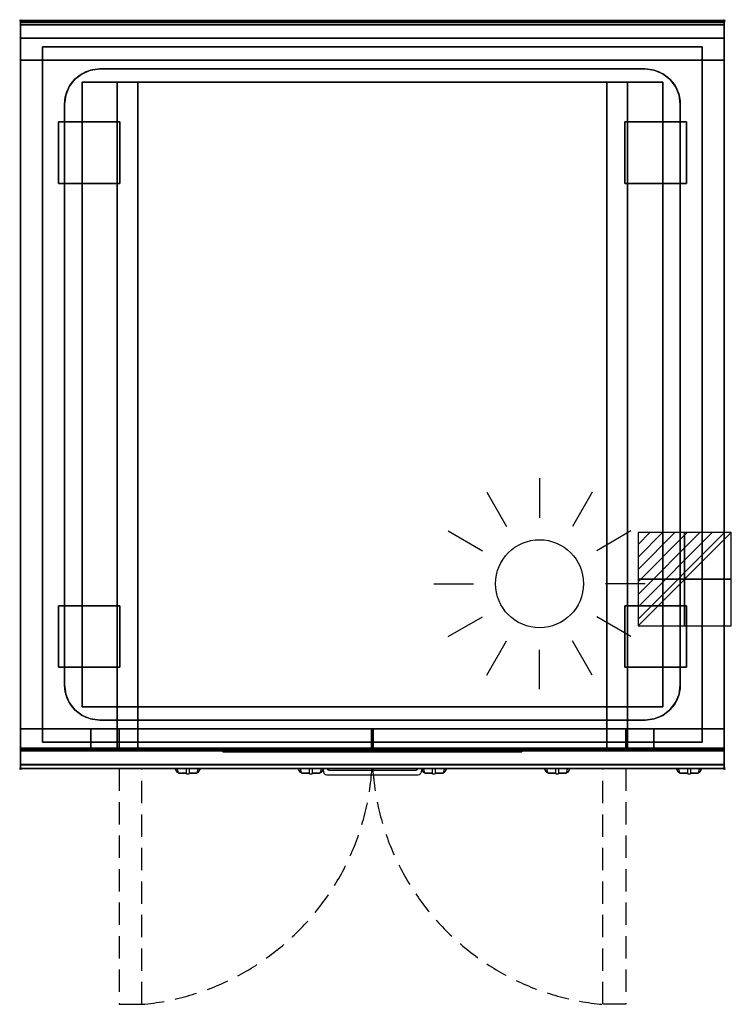
# Model space of a CAD drawing. Extents: x -1 to 808, y -1118 to 1.
import ezdxf

# ---------------------------------------------------------------- set-up
doc = ezdxf.new("R2010")
doc.units = 0
doc.header["$PDMODE"] = 35
doc.linetypes.add('NASCOSTA', pattern=[0.381, 0.254, -0.127])
for name, color, linetype in [('IQ_200_2D', 1, 'Continuous'), ('IQ_200_3D', 1, 'Continuous'), ('IQ_204_2D', 7, 'Continuous'), ('IQ_CHROMIUM_3D', 7, 'Continuous'), ('IQ_CON_ELECTRICITY_INT', 7, 'Continuous'), ('IQ_INS_3D', 3, 'Continuous')]:
    doc.layers.add(name, color=color, linetype=linetype)

# ---------------------------------------------------------------- blocks, each defined once
blk = doc.blocks.new('*X0')
at = {"color": 0}
for p, q in [((286.774344, 2204.447934), (296.618251, 2214.291842)), ((286.774344, 2205.862148), (295.204037, 2214.291842)), ((286.774344, 2207.276361), (293.789824, 2214.291842)), ((286.774344, 2208.690575), (292.37561, 2214.291842)), ((286.774344, 2210.104788), (290.961397, 2214.291842)), ((286.774344, 2211.519002), (289.547183, 2214.291842)), ((286.774344, 2212.933216), (288.13297, 2214.291842))]:
    blk.add_line(p, q, dxfattribs=at)
blk = doc.blocks.new('ELECTRICITY')
for p, q in [((2.121, 2.121), (-2.121, 2.121)), ((-2.121, 2.121), (-2.121, -2.121)), ((-2.121, -2.121), (2.121, 2.121)), ((2.121, -2.121), (2.121, 2.121)), ((-2.121, -2.121), (2.121, -2.121))]:
    blk.add_line(p, q)
at = {"extrusion": (-1, 0, 0)}
for p, q in [((0, -2.121, 2.121), (0, 2.121, 2.121)), ((0, 2.121, -2.121), (0, -2.121, -2.121)), ((0, 2.121, 2.121), (0, 2.121, -2.121)), ((0, 2.121, -2.121), (0, -2.121, 2.121)), ((0, -2.121, -2.121), (0, -2.121, 2.121))]:
    blk.add_line(p, q, dxfattribs=at)
at = {"extrusion": (0, -1, 0)}
for p, q in [((2.121, 0, 2.121), (-2.121, 0, 2.121)), ((-2.121, 0, -2.121), (2.121, 0, -2.121)), ((-2.121, 0, 2.121), (-2.121, 0, -2.121)), ((-2.121, 0, -2.121), (2.121, 0, 2.121)), ((2.121, 0, -2.121), (2.121, 0, 2.121))]:
    blk.add_line(p, q, dxfattribs=at)
at = {"xscale": 0.4000000000000909, "yscale": 0.4000000000000909, "zscale": 0.4000000000000909}
blk.add_blockref('*X0', (-116.831, -883.595), dxfattribs=at)
at = {"extrusion": (-1, 0, 0), "xscale": 0.3999999999999773, "yscale": 0.3999999999999773, "zscale": 0.3999999999999773}
blk.add_blockref('*X0', (-116.831, -883.595), dxfattribs=at)
at = {"extrusion": (0, -1, 0), "xscale": 0.4000000000000909, "yscale": 0.4000000000000909, "zscale": 0.4000000000000909}
blk.add_blockref('*X0', (-116.831, -883.595), dxfattribs=at)
blk = doc.blocks.new('WARM')
at = {"layer": 'IQ_204_2D'}
for p, q in [((0, 120), (0, 75)), ((-60, 103.9), (-37.5, 65)), ((60, 103.9), (37.5, 65)), ((-103.9, 60), (-65, 37.5)), ((103.9, 60), (65, 37.5)), ((120, 0), (75, 0)), ((-120, 0), (-75, 0)), ((-103.9, -60), (-65, -37.5)), ((103.9, -60), (65, -37.5)), ((-60, -103.9), (-37.5, -65)), ((60, -103.9), (37.5, -65)), ((0, -120), (0, -75))]:
    blk.add_line(p, q, dxfattribs=at)
blk.add_circle((0, 0), 50, dxfattribs=at)

msp = doc.modelspace()

# ---------------------------------------------------------------- linework, layer by layer
at = {"layer": 'IQ_200_2D'}
for p, q in [((175.2, -850), (176.1, -851.5)), ((177.8, -850), (178.4, -851.8)), ((188.5, -852.2), (188.5, -850)), ((191.5, -850), (191.5, -852.2)), ((201.6, -851.8), (202.2, -850)), ((203.9, -851.5), (204.8, -850)), ((315.2, -850), (316.1, -851.5)), ((317.8, -850), (318.4, -851.8)), ((328.5, -852.2), (328.5, -850)), ((331.5, -850), (331.5, -852.2)), ((341.6, -851.8), (342.2, -850)), ((457.8, -850), (458.4, -851.8)), ((468.5, -852.2), (468.5, -850)), ((471.5, -850), (471.5, -852.2)), ((481.6, -851.8), (482.2, -850)), ((483.9, -851.5), (484.8, -850)), ((595.2, -850), (596.1, -851.5)), ((597.8, -850), (598.4, -851.8)), ((608.5, -852.2), (608.5, -850)), ((611.5, -850), (611.5, -852.2)), ((621.6, -851.8), (622.2, -850)), ((623.9, -851.5), (624.8, -850)), ((745.2, -850), (746.1, -851.5)), ((747.8, -850), (748.4, -851.8)), ((758.5, -852.2), (758.5, -850)), ((761.5, -850), (761.5, -852.2)), ((771.6, -851.8), (772.2, -850)), ((773.9, -851.5), (774.8, -850)), ((176.1, -851.5), (177.2, -853.3)), ((177.2, -853.3), (178.8, -853.3)), ((177.2, -853.3), (177.6, -854)), ((177.6, -854), (179.1, -854)), ((178.4, -851.8), (179.3, -854.8)), ((179.3, -854.8), (188.5, -854.8)), ((179.3, -854.8), (179.5, -855.5)), ((179.5, -855.5), (188.5, -855.5)), ((188.5, -855.8), (188.5, -852.2)), ((188.5, -856), (188.5, -855.8)), ((188.5, -856), (188.5, -856)), ((188.5, -856), (191.5, -856)), ((191.5, -852.2), (191.5, -855.8)), ((191.5, -854.8), (200.7, -854.8)), ((191.5, -855.5), (200.5, -855.5)), ((191.5, -855.8), (191.5, -856)), ((191.5, -856), (191.5, -856)), ((200.5, -855.5), (200.7, -854.8)), ((200.7, -854.8), (201.6, -851.8)), ((200.9, -854), (202.4, -854)), ((201.2, -853.3), (202.8, -853.3)), ((202.4, -854), (202.8, -853.3)), ((202.8, -853.3), (203.9, -851.5)), ((316.1, -851.5), (317.2, -853.3)), ((317.2, -853.3), (318.8, -853.3)), ((317.2, -853.3), (317.6, -854)), ((317.6, -854), (319.1, -854)), ((318.4, -851.8), (319.3, -854.8)), ((319.3, -854.8), (328.5, -854.8)), ((319.3, -854.8), (319.5, -855.5)), ((319.5, -855.5), (328.5, -855.5)), ((328.5, -855.8), (328.5, -852.2)), ((328.5, -856), (328.5, -855.8)), ((328.5, -856), (328.5, -856)), ((328.5, -856), (331.5, -856)), ((331.5, -852.2), (331.5, -855.8)), ((331.5, -854.8), (340.7, -854.8)), ((331.5, -855.5), (340.5, -855.5)), ((331.5, -855.8), (331.5, -856)), ((331.5, -856), (331.5, -856)), ((340.5, -855.5), (340.7, -854.8)), ((340.7, -854.8), (341.6, -851.8)), ((340.9, -854), (342.4, -854)), ((341.2, -853.3), (342.8, -853.3)), ((342.4, -854), (342.8, -853.3)), ((342.8, -853.3), (343.9, -851.5)), ((456.1, -851.5), (457.2, -853.3)), ((457.2, -853.3), (458.8, -853.3)), ((457.2, -853.3), (457.6, -854)), ((457.6, -854), (459.1, -854)), ((458.4, -851.8), (459.3, -854.8)), ((459.3, -854.8), (468.5, -854.8)), ((459.3, -854.8), (459.5, -855.5)), ((459.5, -855.5), (468.5, -855.5)), ((468.5, -855.8), (468.5, -852.2)), ((468.5, -856), (468.5, -855.8)), ((468.5, -856), (468.5, -856)), ((468.5, -856), (471.5, -856)), ((471.5, -852.2), (471.5, -855.8)), ((471.5, -854.8), (480.7, -854.8)), ((471.5, -855.5), (480.5, -855.5)), ((471.5, -855.8), (471.5, -856)), ((471.5, -856), (471.5, -856)), ((480.5, -855.5), (480.7, -854.8)), ((480.7, -854.8), (481.6, -851.8)), ((480.9, -854), (482.4, -854)), ((481.2, -853.3), (482.8, -853.3)), ((482.4, -854), (482.8, -853.3)), ((482.8, -853.3), (483.9, -851.5)), ((596.1, -851.5), (597.2, -853.3)), ((597.2, -853.3), (598.8, -853.3)), ((597.2, -853.3), (597.6, -854)), ((597.6, -854), (599.1, -854)), ((598.4, -851.8), (599.3, -854.8)), ((599.3, -854.8), (608.5, -854.8)), ((599.3, -854.8), (599.5, -855.5)), ((599.5, -855.5), (608.5, -855.5)), ((608.5, -855.8), (608.5, -852.2)), ((608.5, -856), (608.5, -855.8)), ((608.5, -856), (608.5, -856)), ((608.5, -856), (611.5, -856)), ((611.5, -852.2), (611.5, -855.8)), ((611.5, -854.8), (620.7, -854.8)), ((611.5, -855.5), (620.5, -855.5)), ((611.5, -855.8), (611.5, -856)), ((611.5, -856), (611.5, -856)), ((620.5, -855.5), (620.7, -854.8)), ((620.7, -854.8), (621.6, -851.8)), ((620.9, -854), (622.4, -854)), ((621.2, -853.3), (622.8, -853.3)), ((622.4, -854), (622.8, -853.3)), ((622.8, -853.3), (623.9, -851.5)), ((746.1, -851.5), (747.2, -853.3)), ((747.2, -853.3), (748.8, -853.3)), ((747.2, -853.3), (747.6, -854)), ((747.6, -854), (749.1, -854)), ((748.4, -851.8), (749.3, -854.8)), ((749.3, -854.8), (758.5, -854.8)), ((749.3, -854.8), (749.5, -855.5)), ((749.5, -855.5), (758.5, -855.5)), ((758.5, -855.8), (758.5, -852.2)), ((758.5, -856), (758.5, -855.8)), ((758.5, -856), (758.5, -856)), ((758.5, -856), (761.5, -856)), ((761.5, -852.2), (761.5, -855.8)), ((761.5, -854.8), (770.7, -854.8)), ((761.5, -855.5), (770.5, -855.5)), ((761.5, -855.8), (761.5, -856)), ((761.5, -856), (761.5, -856)), ((770.5, -855.5), (770.7, -854.8)), ((770.7, -854.8), (771.6, -851.8)), ((770.9, -854), (772.4, -854)), ((771.2, -853.3), (772.8, -853.3)), ((772.4, -854), (772.8, -853.3)), ((772.8, -853.3), (773.9, -851.5))]:
    msp.add_line(p, q, dxfattribs=at)
msp.add_lwpolyline([(800, -850), (0, -850), (0, 0), (800, 0)], close=True, dxfattribs=at)
for points in [[(343.6, -850), (344.3, -853.9, 0.362971), (348.2, -857.2), (451.8, -857.2, 0.362976), (455.7, -853.9), (456.4, -850)], [(451.3, -850), (451.2, -850.5, -0.362976), (449.3, -852.2), (350.7, -852.2, -0.362974), (348.8, -850.5), (348.7, -850)]]:
    msp.add_lwpolyline(points, format="xyb", dxfattribs=at)
at = {"layer": 'IQ_200_3D'}
for points in [[(0, 0, 938), (0, -2, 938), (800, -2, 938), (800, 0, 938)], [(800, 0, 864), (800, 0, 938), (0, 0, 938), (0, 0, 864)], [(0, -2, 938), (0, -2, 902), (800, -2, 902), (800, -2, 938)], [(800, -20, 863), (800, -4.7, 860.1), (0, -4.7, 860.1), (0, -20, 863)], [(800, -45, 863), (800, -20, 863), (0, -20, 863), (0, -45, 863)], [(25, -30, 875), (775, -30, 875), (775, -820, 875), (25, -820, 875)], [(25, -30, 875), (25, -30, 900), (775, -30, 900), (775, -30, 875)], [(25, -820, 900), (25, -820, 875), (25, -30, 875), (25, -30, 900)], [(775, -30, 900), (775, -30, 875), (775, -820, 875), (775, -820, 900)], [(0, -45, 650), (0, -45, 863), (800, -45, 863), (800, -45, 650)], [(0, -45, 650), (800, -45, 650), (800, -805, 650), (0, -805, 650)], [(800, -805, 200), (800, -45, 200), (0, -45, 200), (0, -805, 200)], [(0, -45, 200), (800, -45, 200), (800, -45, 650), (0, -45, 650)], [(110, -805, 303.5), (110, -805, 650), (110, -70, 650), (110, -70, 303.5)], [(110, -70, 650), (690, -70, 650), (690, -805, 650), (110, -805, 650)], [(666.5, -805, 280), (133.5, -805, 280), (133.5, -70, 280), (666.5, -70, 280)], [(690, -805, 650), (690, -805, 303.5), (690, -70, 303.5), (690, -70, 650)], [(0, -827, 650), (0, -805, 650), (800, -805, 650), (800, -827, 650)], [(0, -805, 650), (0, -805, 861), (800, -805, 861), (800, -805, 650)], [(0, -805, 861), (0, -827, 861), (800, -827, 861), (800, -805, 861)], [(800, -830, 863), (800, -805, 863), (0, -805, 863), (0, -830, 863)], [(0, -830, 863), (0, -805, 863), (800, -805, 863), (800, -830, 863)], [(0, -805, 650), (0, -805, 863), (800, -805, 863), (800, -805, 650)], [(0, -805, 200), (0, -828, 200), (800, -828, 200), (800, -805, 200)], [(0, -805, 265), (0, -805, 200), (800, -805, 200), (800, -805, 265)], [(0, -828, 265), (0, -805, 265), (800, -805, 265), (800, -828, 265)], [(0, -828, 650), (0, -805, 650), (80, -805, 650), (80, -828, 650)], [(0, -828, 650), (0, -805, 650), (80, -805, 650), (80, -828, 650)], [(0, -828, 265), (0, -805, 265), (80, -805, 265), (80, -828, 265)], [(0, -828, 265), (0, -805, 265), (80, -805, 265), (80, -828, 265)], [(80, -828, 265), (80, -805, 265), (720, -805, 265), (720, -828, 265)], [(80, -828, 650), (80, -805, 650), (110, -805, 650), (110, -828, 650)], [(80, -828, 650), (80, -805, 650), (110, -805, 650), (110, -828, 650)], [(112, -805, 593), (112, -830, 593), (112, -830, 303.5), (112, -805, 303.5)], [(666.5, -830, 280), (133.5, -830, 280), (133.5, -805, 280), (666.5, -805, 280)], [(399, -830, 282), (133.5, -830, 282), (133.5, -805, 282), (399, -805, 282)], [(399, -805, 593), (399, -830, 593), (399, -830, 282), (399, -805, 282)], [(401, -830, 282), (666.5, -830, 282), (666.5, -805, 282), (401, -805, 282)], [(401, -805, 593), (401, -830, 593), (401, -830, 282), (401, -805, 282)], [(688, -805, 593), (688, -830, 593), (688, -830, 303.5), (688, -805, 303.5)], [(720, -828, 650), (720, -805, 650), (690, -805, 650), (690, -828, 650)], [(800, -828, 650), (800, -805, 650), (720, -805, 650), (720, -828, 650)], [(800, -828, 650), (800, -805, 650), (720, -805, 650), (720, -828, 650)], [(800, -828, 265), (800, -805, 265), (720, -805, 265), (720, -828, 265)], [(800, -828, 265), (800, -805, 265), (720, -805, 265), (720, -828, 265)], [(775, -820, 875), (775, -820, 900), (25, -820, 900), (25, -820, 875)], [(0, -830, 858), (0, -830, 653), (800, -830, 653), (800, -830, 858)], [(800, -845.3, 860.1), (800, -830, 863), (0, -830, 863), (0, -845.3, 860.1)], [(0, -830, 202), (0, -830, 263), (800, -830, 263), (800, -830, 202)], [(0, -830, 648), (80, -830, 648), (80, -830, 267), (0, -830, 267)], [(800, -830, 648), (720, -830, 648), (720, -830, 267), (800, -830, 267)], [(800, -850, 896), (800, -850, 864), (0, -850, 864), (0, -850, 896)]]:
    msp.add_3dface(points, dxfattribs=at)
for points, invisible_edges in [([(0, 0, 864), (0, 0, 938), (0, -2, 938), (0, -2, 902)], 8), ([(800, 0, 864), (800, 0, 938), (800, -2, 938), (800, -2, 902)], 8), ([(800, -0.2, 862.9), (800, 0, 864), (0, 0, 864), (0, -0.2, 862.9)], 8), ([(0, -2, 902), (0, -2.1, 901.5), (0, -0.2, 862.9), (0, 0, 864)], 10), ([(800, -0.7, 861.8), (800, -0.2, 862.9), (0, -0.2, 862.9), (0, -0.7, 861.8)], 10), ([(0, -2.1, 901.5), (0, -2.3, 901), (0, -0.7, 861.8), (0, -0.2, 862.9)], 10), ([(800, -1.4, 860.9), (800, -0.7, 861.8), (0, -0.7, 861.8), (0, -1.4, 860.9)], 10), ([(0, -2.3, 901), (0, -2.6, 900.6), (0, -1.4, 860.9), (0, -0.7, 861.8)], 10), ([(800, -2.4, 860.3), (800, -1.4, 860.9), (0, -1.4, 860.9), (0, -2.4, 860.3)], 10), ([(0, -2.6, 900.6), (0, -3, 900.3), (0, -2.4, 860.3), (0, -1.4, 860.9)], 10), ([(0, -2, 902), (0, -2.1, 901.5), (800, -2.1, 901.5), (800, -2, 902)], 2), ([(0, -2.1, 901.5), (0, -2.3, 901), (800, -2.3, 901), (800, -2.1, 901.5)], 10), ([(0, -2.3, 901), (0, -2.6, 900.6), (800, -2.6, 900.6), (800, -2.3, 901)], 10), ([(800, -3.5, 860), (800, -2.4, 860.3), (0, -2.4, 860.3), (0, -3.5, 860)], 10), ([(0, -3, 900.3), (0, -3.5, 900.1), (0, -3.5, 860), (0, -2.4, 860.3)], 10), ([(0, -2.6, 900.6), (0, -3, 900.3), (800, -3, 900.3), (800, -2.6, 900.6)], 10), ([(0, -3, 900.3), (0, -3.5, 900.1), (800, -3.5, 900.1), (800, -3, 900.3)], 10), ([(0, -3.5, 900.1), (0, -3.9, 900), (800, -3.9, 900), (800, -3.5, 900.1)], 8), ([(800, -4.7, 860.1), (800, -3.5, 860), (0, -3.5, 860), (0, -4.7, 860.1)], 2), ([(0, -3.5, 900.1), (0, -3.9, 900), (0, -4.7, 860.1), (0, -3.5, 860)], 10), ([(0, -3.9, 900), (0, -45, 863), (0, -805, 863), (0, -846, 900)], 7), ([(0, -3.9, 900), (0, -4.7, 860.1), (0, -20, 863)], 9), ([(0, -45, 863), (0, -20, 863), (0, -3.9, 900)], 10), ([(0, -3.9, 900), (25, -30, 900), (775, -30, 900), (800, -3.9, 900)], 13), ([(0, -3.9, 900), (25, -30, 900), (25, -820, 900), (0, -846, 900)], 13), ([(800, -3.9, 900), (775, -30, 900), (775, -820, 900), (800, -846, 900)], 13), ([(800, -2, 902), (800, -2.1, 901.5), (800, -0.2, 862.9), (800, 0, 864)], 10), ([(800, -2.1, 901.5), (800, -2.3, 901), (800, -0.7, 861.8), (800, -0.2, 862.9)], 10), ([(800, -2.3, 901), (800, -2.6, 900.6), (800, -1.4, 860.9), (800, -0.7, 861.8)], 10), ([(800, -2.6, 900.6), (800, -3, 900.3), (800, -2.4, 860.3), (800, -1.4, 860.9)], 10), ([(800, -3, 900.3), (800, -3.5, 900.1), (800, -3.5, 860), (800, -2.4, 860.3)], 10), ([(800, -3.5, 900.1), (800, -3.9, 900), (800, -4.7, 860.1), (800, -3.5, 860)], 10), ([(800, -3.9, 900), (800, -45, 863), (800, -805, 863), (800, -846, 900)], 7), ([(800, -3.9, 900), (800, -4.7, 860.1), (800, -20, 863)], 9), ([(800, -45, 863), (800, -20, 863), (800, -3.9, 900)], 10), ([(0, -45, 863), (0, -45, 200), (0, -805, 200), (0, -805, 863)], 8), ([(0, -45, 650), (110, -70, 650), (110, -805, 650), (0, -805, 650)], 1), ([(0, -45, 650), (110, -70, 650), (690, -70, 650), (800, -45, 650)], 5), ([(690, -70, 650), (800, -45, 650), (800, -805, 650), (690, -805, 650)], 1), ([(800, -45, 863), (800, -45, 200), (800, -805, 200), (800, -805, 863)], 8), ([(110.8, -805, 297.4), (110, -805, 303.5), (110, -70, 303.5), (110.8, -70, 297.4)], 8), ([(113.1, -805, 291.7), (110.8, -805, 297.4), (110.8, -70, 297.4), (113.1, -70, 291.7)], 10), ([(116.9, -805, 286.9), (113.1, -805, 291.7), (113.1, -70, 291.7), (116.9, -70, 286.9)], 10), ([(121.7, -805, 283.1), (116.9, -805, 286.9), (116.9, -70, 286.9), (121.7, -70, 283.1)], 10), ([(127.4, -805, 280.8), (121.7, -805, 283.1), (121.7, -70, 283.1), (127.4, -70, 280.8)], 10), ([(133.5, -805, 280), (127.4, -805, 280.8), (127.4, -70, 280.8), (133.5, -70, 280)], 2), ([(672.6, -805, 280.8), (666.5, -805, 280), (666.5, -70, 280), (672.6, -70, 280.8)], 8), ([(678.2, -805, 283.1), (672.6, -805, 280.8), (672.6, -70, 280.8), (678.2, -70, 283.1)], 10), ([(683.1, -805, 286.9), (678.2, -805, 283.1), (678.2, -70, 283.1), (683.1, -70, 286.9)], 10), ([(686.9, -805, 291.7), (683.1, -805, 286.9), (683.1, -70, 286.9), (686.9, -70, 291.7)], 10), ([(689.2, -805, 297.4), (686.9, -805, 291.7), (686.9, -70, 291.7), (689.2, -70, 297.4)], 10), ([(690, -805, 303.5), (689.2, -805, 297.4), (689.2, -70, 297.4), (690, -70, 303.5)], 2), ([(0, -805, 861), (0, -805, 650), (0, -827, 650), (0, -827, 861)], 4), ([(0, -805, 863), (0, -830, 863), (0, -846, 900)], 10), ([(0, -805, 265), (0, -805, 200), (0, -828, 200), (0, -828, 265)], 4), ([(0, -805, 650), (0, -805, 265), (0, -828, 265), (0, -828, 650)], 4), ([(0, -805, 650), (80, -805, 650), (80, -805, 265), (0, -805, 265)], 4), ([(110, -805, 303.5), (110.8, -805, 297.4), (0, -805, 200)], 10), ([(110.8, -805, 297.4), (113.1, -805, 291.7), (0, -805, 200)], 10), ([(113.1, -805, 291.7), (116.9, -805, 286.9), (0, -805, 200)], 10), ([(116.9, -805, 286.9), (121.7, -805, 283.1), (0, -805, 200)], 10), ([(121.7, -805, 283.1), (127.4, -805, 280.8), (0, -805, 200)], 10), ([(127.4, -805, 280.8), (133.5, -805, 280), (0, -805, 200)], 10), ([(0, -805, 200), (800, -805, 200), (666.5, -805, 280), (133.5, -805, 280)], 10), ([(0, -805, 650), (110, -805, 650), (110, -805, 303.5), (0, -805, 200)], 4), ([(110, -805, 303.5), (110.8, -805, 297.4), (80, -805, 265)], 10), ([(110.8, -805, 297.4), (113.1, -805, 291.8), (80, -805, 265)], 10), ([(113.1, -805, 291.8), (116.9, -805, 286.9), (80, -805, 265)], 10), ([(116.9, -805, 286.9), (121.7, -805, 283.1), (80, -805, 265)], 10), ([(121.7, -805, 283.1), (127.4, -805, 280.8), (80, -805, 265)], 10), ([(127.4, -805, 280.8), (133.5, -805, 280), (80, -805, 265)], 10), ([(80, -805, 265), (720, -805, 265), (666.5, -805, 280), (133.5, -805, 280)], 10), ([(80, -805, 650), (80, -805, 265), (80, -828, 265), (80, -828, 650)], 4), ([(80, -805, 650), (110, -805, 650), (110, -805, 303.5), (80, -805, 265)], 4), ([(80, -805, 650), (80, -805, 265), (80, -828, 265), (80, -828, 650)], 4), ([(110.8, -830, 297.4), (110, -830, 303.5), (110, -805, 303.5), (110.8, -805, 297.4)], 8), ([(110, -805, 650), (110, -805, 303.5), (110, -830, 303.5), (110, -828, 650)], 4), ([(113.1, -830, 291.8), (110.8, -830, 297.4), (110.8, -805, 297.4), (113.1, -805, 291.8)], 10), ([(112.7, -830, 297.9), (112, -830, 303.5), (112, -805, 303.5), (112.7, -805, 297.9)], 8), ([(133.5, -805, 282), (127.9, -805, 282.7), (112, -805, 593)], 10), ([(127.9, -805, 282.7), (122.7, -805, 284.9), (112, -805, 593)], 10), ([(122.7, -805, 284.9), (118.3, -805, 288.3), (112, -805, 593)], 10), ([(118.3, -805, 288.3), (114.9, -805, 292.7), (112, -805, 593)], 10), ([(114.9, -805, 292.7), (112.7, -805, 297.9), (112, -805, 593)], 10), ([(112.7, -805, 297.9), (112, -805, 303.5), (112, -805, 593)], 8), ([(112, -805, 593), (133.5, -805, 282), (399, -805, 282), (399, -805, 593)], 5), ([(114.9, -830, 292.7), (112.7, -830, 297.9), (112.7, -805, 297.9), (114.9, -805, 292.7)], 10), ([(116.9, -830, 286.9), (113.1, -830, 291.8), (113.1, -805, 291.8), (116.9, -805, 286.9)], 10), ([(118.3, -830, 288.3), (114.9, -830, 292.7), (114.9, -805, 292.7), (118.3, -805, 288.3)], 10), ([(121.7, -830, 283.1), (116.9, -830, 286.9), (116.9, -805, 286.9), (121.7, -805, 283.1)], 10), ([(122.7, -830, 284.9), (118.3, -830, 288.3), (118.3, -805, 288.3), (122.7, -805, 284.9)], 10), ([(127.4, -830, 280.8), (121.7, -830, 283.1), (121.7, -805, 283.1), (127.4, -805, 280.8)], 10), ([(127.9, -830, 282.7), (122.7, -830, 284.9), (122.7, -805, 284.9), (127.9, -805, 282.7)], 10), ([(133.5, -830, 280), (127.4, -830, 280.8), (127.4, -805, 280.8), (133.5, -805, 280)], 2), ([(133.5, -830, 282), (127.9, -830, 282.7), (127.9, -805, 282.7), (133.5, -805, 282)], 2), ([(688, -805, 593), (666.5, -805, 282), (401, -805, 282), (401, -805, 593)], 5), ([(672.6, -830, 280.8), (666.5, -830, 280), (666.5, -805, 280), (672.6, -805, 280.8)], 8), ([(666.5, -805, 280), (672.6, -805, 280.8), (720, -805, 265)], 10), ([(666.5, -805, 280), (672.6, -805, 280.8), (800, -805, 200)], 10), ([(666.5, -830, 282), (672.1, -830, 282.7), (672.1, -805, 282.7), (666.5, -805, 282)], 2), ([(666.5, -805, 282), (672.1, -805, 282.7), (688, -805, 593)], 10), ([(672.1, -830, 282.7), (677.2, -830, 284.9), (677.2, -805, 284.9), (672.1, -805, 282.7)], 10), ([(672.1, -805, 282.7), (677.2, -805, 284.9), (688, -805, 593)], 10), ([(678.2, -830, 283.1), (672.6, -830, 280.8), (672.6, -805, 280.8), (678.2, -805, 283.1)], 10), ([(672.6, -805, 280.8), (678.2, -805, 283.1), (720, -805, 265)], 10), ([(672.6, -805, 280.8), (678.2, -805, 283.1), (800, -805, 200)], 10), ([(677.2, -830, 284.9), (681.7, -830, 288.3), (681.7, -805, 288.3), (677.2, -805, 284.9)], 10), ([(677.2, -805, 284.9), (681.7, -805, 288.3), (688, -805, 593)], 10), ([(683.1, -830, 286.9), (678.2, -830, 283.1), (678.2, -805, 283.1), (683.1, -805, 286.9)], 10), ([(678.2, -805, 283.1), (683.1, -805, 286.9), (720, -805, 265)], 10), ([(678.2, -805, 283.1), (683.1, -805, 286.9), (800, -805, 200)], 10), ([(681.7, -830, 288.3), (685.1, -830, 292.7), (685.1, -805, 292.7), (681.7, -805, 288.3)], 10), ([(681.7, -805, 288.3), (685.1, -805, 292.7), (688, -805, 593)], 10), ([(686.9, -830, 291.8), (683.1, -830, 286.9), (683.1, -805, 286.9), (686.9, -805, 291.8)], 10), ([(683.1, -805, 286.9), (686.9, -805, 291.8), (720, -805, 265)], 10), ([(683.1, -805, 286.9), (686.9, -805, 291.7), (800, -805, 200)], 10), ([(685.1, -830, 292.7), (687.3, -830, 297.9), (687.3, -805, 297.9), (685.1, -805, 292.7)], 10), ([(685.1, -805, 292.7), (687.3, -805, 297.9), (688, -805, 593)], 10), ([(689.2, -830, 297.4), (686.9, -830, 291.8), (686.9, -805, 291.8), (689.2, -805, 297.4)], 10), ([(686.9, -805, 291.8), (689.2, -805, 297.4), (720, -805, 265)], 10), ([(686.9, -805, 291.7), (689.2, -805, 297.4), (800, -805, 200)], 10), ([(687.3, -830, 297.9), (688, -830, 303.5), (688, -805, 303.5), (687.3, -805, 297.9)], 8), ([(687.3, -805, 297.9), (688, -805, 303.5), (688, -805, 593)], 8), ([(690, -830, 303.5), (689.2, -830, 297.4), (689.2, -805, 297.4), (690, -805, 303.5)], 2), ([(689.2, -805, 297.4), (690, -805, 303.5), (720, -805, 265)], 10), ([(689.2, -805, 297.4), (690, -805, 303.5), (800, -805, 200)], 10), ([(690, -805, 650), (690, -805, 303.5), (690, -830, 303.5), (690, -828, 650)], 4), ([(720, -805, 650), (690, -805, 650), (690, -805, 303.5), (720, -805, 265)], 4), ([(800, -805, 650), (690, -805, 650), (690, -805, 303.5), (800, -805, 200)], 4), ([(720, -805, 650), (720, -805, 265), (720, -828, 265), (720, -828, 650)], 4), ([(800, -805, 650), (720, -805, 650), (720, -805, 265), (800, -805, 265)], 4), ([(720, -805, 650), (720, -805, 265), (720, -828, 265), (720, -828, 650)], 4), ([(800, -805, 861), (800, -805, 650), (800, -827, 650), (800, -827, 861)], 4), ([(800, -805, 863), (800, -830, 863), (800, -846, 900)], 10), ([(800, -805, 265), (800, -805, 200), (800, -828, 200), (800, -828, 265)], 4), ([(800, -805, 650), (800, -805, 265), (800, -828, 265), (800, -828, 650)], 4), ([(0, -846, 900), (25, -820, 900), (775, -820, 900), (800, -846, 900)], 13), ([(0, -827, 861), (0, -828.1, 860.8), (800, -828.1, 860.8), (800, -827, 861)], 2), ([(0, -828.1, 650.2), (0, -827, 650), (800, -827, 650), (800, -828.1, 650.2)], 8), ([(0, -827, 861), (0, -828.1, 860.8), (0, -828.1, 650.2), (0, -827, 650)], 10), ([(0, -828, 200), (0, -828.8, 200.2), (800, -828.8, 200.2), (800, -828, 200)], 2), ([(0, -828.8, 264.8), (0, -828, 265), (800, -828, 265), (800, -828.8, 264.8)], 8), ([(0, -828, 265), (0, -828.8, 264.8), (0, -828.8, 200.2), (0, -828, 200)], 10), ([(0, -828, 650), (0, -828.8, 649.8), (0, -828.8, 265.2), (0, -828, 265)], 10), ([(0, -828.8, 649.8), (0, -828, 650), (80, -828, 650), (80, -828.8, 649.8)], 8), ([(0, -828.8, 265.2), (0, -828, 265), (80, -828, 265), (80, -828.8, 265.2)], 8), ([(80, -828, 265), (80, -828.8, 265.2), (720, -828.8, 265.2), (720, -828, 265)], 2), ([(80, -828, 650), (80, -828.8, 649.8), (80, -828.8, 265.2), (80, -828, 265)], 10), ([(80, -828.8, 649.8), (80, -828, 650), (110, -828, 650), (110, -828.8, 649.8)], 8), ([(80, -828, 650), (80, -828.8, 649.8), (80, -828.8, 265.2), (80, -828, 265)], 10), ([(110, -828.8, 649.8), (110, -828, 650), (110, -830, 303.5)], 10), ([(720, -828.8, 649.8), (720, -828, 650), (690, -828, 650), (690, -828.8, 649.8)], 8), ([(690, -828.8, 649.8), (690, -828, 650), (690, -830, 303.5)], 10), ([(720, -828, 650), (720, -828.8, 649.8), (720, -828.8, 265.2), (720, -828, 265)], 10), ([(800, -828.8, 649.8), (800, -828, 650), (720, -828, 650), (720, -828.8, 649.8)], 8), ([(800, -828.8, 265.2), (800, -828, 265), (720, -828, 265), (720, -828.8, 265.2)], 8), ([(720, -828, 650), (720, -828.8, 649.8), (720, -828.8, 265.2), (720, -828, 265)], 10), ([(800, -827, 861), (800, -828.1, 860.8), (800, -828.1, 650.2), (800, -827, 650)], 10), ([(800, -828, 265), (800, -828.8, 264.8), (800, -828.8, 200.2), (800, -828, 200)], 10), ([(800, -828, 650), (800, -828.8, 649.8), (800, -828.8, 265.2), (800, -828, 265)], 10), ([(0, -828.1, 860.8), (0, -829.1, 860.1), (800, -829.1, 860.1), (800, -828.1, 860.8)], 10), ([(0, -829.1, 650.9), (0, -828.1, 650.2), (800, -828.1, 650.2), (800, -829.1, 650.9)], 10), ([(0, -828.1, 860.8), (0, -829.1, 860.1), (0, -829.1, 650.9), (0, -828.1, 650.2)], 10), ([(0, -828.8, 200.2), (0, -829.4, 200.6), (800, -829.4, 200.6), (800, -828.8, 200.2)], 10), ([(0, -829.4, 264.4), (0, -828.8, 264.8), (800, -828.8, 264.8), (800, -829.4, 264.4)], 10), ([(0, -828.8, 264.8), (0, -829.4, 264.4), (0, -829.4, 200.6), (0, -828.8, 200.2)], 10), ([(0, -828.8, 649.8), (0, -829.4, 649.4), (0, -829.4, 265.6), (0, -828.8, 265.2)], 10), ([(0, -829.4, 649.4), (0, -828.8, 649.8), (80, -828.8, 649.8), (80, -829.4, 649.4)], 10), ([(0, -829.4, 265.6), (0, -828.8, 265.2), (80, -828.8, 265.2), (80, -829.4, 265.6)], 10), ([(0, -829.1, 860.1), (0, -829.8, 859.1), (800, -829.8, 859.1), (800, -829.1, 860.1)], 10), ([(0, -829.8, 651.9), (0, -829.1, 650.9), (800, -829.1, 650.9), (800, -829.8, 651.9)], 10), ([(0, -829.1, 860.1), (0, -829.8, 859.1), (0, -829.8, 651.9), (0, -829.1, 650.9)], 10), ([(0, -829.4, 200.6), (0, -829.8, 201.2), (800, -829.8, 201.2), (800, -829.4, 200.6)], 10), ([(0, -829.8, 263.8), (0, -829.4, 264.4), (800, -829.4, 264.4), (800, -829.8, 263.8)], 10), ([(0, -829.4, 264.4), (0, -829.8, 263.8), (0, -829.8, 201.2), (0, -829.4, 200.6)], 10), ([(0, -829.4, 649.4), (0, -829.8, 648.8), (0, -829.8, 266.2), (0, -829.4, 265.6)], 10), ([(0, -829.8, 648.8), (0, -829.4, 649.4), (80, -829.4, 649.4), (80, -829.8, 648.8)], 10), ([(0, -829.8, 266.2), (0, -829.4, 265.6), (80, -829.4, 265.6), (80, -829.8, 266.2)], 10), ([(0, -829.8, 859.1), (0, -830, 858), (800, -830, 858), (800, -829.8, 859.1)], 8), ([(0, -830, 653), (0, -829.8, 651.9), (800, -829.8, 651.9), (800, -830, 653)], 2), ([(0, -829.8, 859.1), (0, -830, 858), (0, -830, 653), (0, -829.8, 651.9)], 8), ([(0, -829.8, 201.2), (0, -830, 202), (800, -830, 202), (800, -829.8, 201.2)], 8), ([(0, -830, 263), (0, -829.8, 263.8), (800, -829.8, 263.8), (800, -830, 263)], 2), ([(0, -829.8, 263.8), (0, -830, 263), (0, -830, 202), (0, -829.8, 201.2)], 8), ([(0, -829.8, 648.8), (0, -830, 648), (0, -830, 267), (0, -829.8, 266.2)], 8), ([(0, -830, 648), (0, -829.8, 648.8), (80, -829.8, 648.8), (80, -830, 648)], 2), ([(0, -830, 267), (0, -829.8, 266.2), (80, -829.8, 266.2), (80, -830, 267)], 2), ([(0, -830, 863), (0, -845.3, 860.1), (0, -846, 900)], 10), ([(80, -828.8, 265.2), (80, -829.4, 265.6), (720, -829.4, 265.6), (720, -828.8, 265.2)], 10), ([(80, -828.8, 649.8), (80, -829.4, 649.4), (80, -829.4, 265.6), (80, -828.8, 265.2)], 10), ([(80, -829.4, 649.4), (80, -828.8, 649.8), (110, -828.8, 649.8), (110, -829.4, 649.4)], 10), ([(80, -828.8, 649.8), (80, -829.4, 649.4), (80, -829.4, 265.6), (80, -828.8, 265.2)], 10), ([(80, -829.4, 265.6), (80, -829.8, 266.2), (720, -829.8, 266.2), (720, -829.4, 265.6)], 10), ([(80, -829.4, 649.4), (80, -829.8, 648.8), (80, -829.8, 266.2), (80, -829.4, 265.6)], 10), ([(80, -829.8, 648.8), (80, -829.4, 649.4), (110, -829.4, 649.4), (110, -829.8, 648.8)], 10), ([(80, -829.4, 649.4), (80, -829.8, 648.8), (80, -829.8, 266.2), (80, -829.4, 265.6)], 10), ([(80, -829.8, 266.2), (80, -830, 267), (720, -830, 267), (720, -829.8, 266.2)], 8), ([(80, -829.8, 648.8), (80, -830, 648), (80, -830, 267), (80, -829.8, 266.2)], 8), ([(80, -830, 648), (80, -829.8, 648.8), (110, -829.8, 648.8), (110, -830, 648)], 2), ([(80, -829.8, 648.8), (80, -830, 648), (80, -830, 267), (80, -829.8, 266.2)], 8), ([(110, -830, 303.5), (110.8, -830, 297.4), (80, -830, 267)], 10), ([(110.8, -830, 297.4), (113.1, -830, 291.7), (80, -830, 267)], 10), ([(113.1, -830, 291.7), (116.9, -830, 286.9), (80, -830, 267)], 10), ([(116.9, -830, 286.9), (121.7, -830, 283.1), (80, -830, 267)], 10), ([(121.7, -830, 283.1), (127.4, -830, 280.8), (80, -830, 267)], 10), ([(127.4, -830, 280.8), (133.5, -830, 280), (80, -830, 267)], 10), ([(80, -830, 267), (720, -830, 267), (666.5, -830, 280), (133.5, -830, 280)], 10), ([(80, -830, 648), (110, -830, 648), (110, -830, 303.5), (80, -830, 267)], 4), ([(110, -829.4, 649.4), (110, -828.8, 649.8), (110, -830, 303.5)], 10), ([(110, -829.8, 648.8), (110, -829.4, 649.4), (110, -830, 303.5)], 10), ([(110, -830, 648), (110, -829.8, 648.8), (110, -830, 303.5)], 2), ([(133.5, -830, 282), (127.9, -830, 282.7), (112, -830, 593)], 10), ([(127.9, -830, 282.7), (122.7, -830, 284.9), (112, -830, 593)], 10), ([(122.7, -830, 284.9), (118.3, -830, 288.3), (112, -830, 593)], 10), ([(118.3, -830, 288.3), (114.9, -830, 292.7), (112, -830, 593)], 10), ([(114.9, -830, 292.7), (112.7, -830, 297.9), (112, -830, 593)], 10), ([(112.7, -830, 297.9), (112, -830, 303.5), (112, -830, 593)], 8), ([(112, -830, 593), (133.5, -830, 282), (399, -830, 282), (399, -830, 593)], 5), ([(688, -830, 593), (666.5, -830, 282), (401, -830, 282), (401, -830, 593)], 5), ([(666.5, -830, 280), (672.6, -830, 280.8), (720, -830, 267)], 10), ([(666.5, -830, 282), (672.1, -830, 282.7), (688, -830, 593)], 10), ([(672.1, -830, 282.7), (677.2, -830, 284.9), (688, -830, 593)], 10), ([(672.6, -830, 280.8), (678.2, -830, 283.1), (720, -830, 267)], 10), ([(677.2, -830, 284.9), (681.7, -830, 288.3), (688, -830, 593)], 10), ([(678.2, -830, 283.1), (683.1, -830, 286.9), (720, -830, 267)], 10), ([(681.7, -830, 288.3), (685.1, -830, 292.7), (688, -830, 593)], 10), ([(683.1, -830, 286.9), (686.9, -830, 291.7), (720, -830, 267)], 10), ([(685.1, -830, 292.7), (687.3, -830, 297.9), (688, -830, 593)], 10), ([(686.9, -830, 291.7), (689.2, -830, 297.4), (720, -830, 267)], 10), ([(687.3, -830, 297.9), (688, -830, 303.5), (688, -830, 593)], 8), ([(689.2, -830, 297.4), (690, -830, 303.5), (720, -830, 267)], 10), ([(720, -829.4, 649.4), (720, -828.8, 649.8), (690, -828.8, 649.8), (690, -829.4, 649.4)], 10), ([(690, -829.4, 649.4), (690, -828.8, 649.8), (690, -830, 303.5)], 10), ([(720, -829.8, 648.8), (720, -829.4, 649.4), (690, -829.4, 649.4), (690, -829.8, 648.8)], 10), ([(690, -829.8, 648.8), (690, -829.4, 649.4), (690, -830, 303.5)], 10), ([(720, -830, 648), (720, -829.8, 648.8), (690, -829.8, 648.8), (690, -830, 648)], 2), ([(690, -830, 648), (690, -829.8, 648.8), (690, -830, 303.5)], 2), ([(720, -830, 648), (690, -830, 648), (690, -830, 303.5), (720, -830, 267)], 4), ([(720, -828.8, 649.8), (720, -829.4, 649.4), (720, -829.4, 265.6), (720, -828.8, 265.2)], 10), ([(800, -829.4, 649.4), (800, -828.8, 649.8), (720, -828.8, 649.8), (720, -829.4, 649.4)], 10), ([(800, -829.4, 265.6), (800, -828.8, 265.2), (720, -828.8, 265.2), (720, -829.4, 265.6)], 10), ([(720, -828.8, 649.8), (720, -829.4, 649.4), (720, -829.4, 265.6), (720, -828.8, 265.2)], 10), ([(720, -829.4, 649.4), (720, -829.8, 648.8), (720, -829.8, 266.2), (720, -829.4, 265.6)], 10), ([(800, -829.8, 648.8), (800, -829.4, 649.4), (720, -829.4, 649.4), (720, -829.8, 648.8)], 10), ([(800, -829.8, 266.2), (800, -829.4, 265.6), (720, -829.4, 265.6), (720, -829.8, 266.2)], 10), ([(720, -829.4, 649.4), (720, -829.8, 648.8), (720, -829.8, 266.2), (720, -829.4, 265.6)], 10), ([(720, -829.8, 648.8), (720, -830, 648), (720, -830, 267), (720, -829.8, 266.2)], 8), ([(800, -830, 648), (800, -829.8, 648.8), (720, -829.8, 648.8), (720, -830, 648)], 2), ([(800, -830, 267), (800, -829.8, 266.2), (720, -829.8, 266.2), (720, -830, 267)], 2), ([(720, -829.8, 648.8), (720, -830, 648), (720, -830, 267), (720, -829.8, 266.2)], 8), ([(800, -828.1, 860.8), (800, -829.1, 860.1), (800, -829.1, 650.9), (800, -828.1, 650.2)], 10), ([(800, -828.8, 264.8), (800, -829.4, 264.4), (800, -829.4, 200.6), (800, -828.8, 200.2)], 10), ([(800, -828.8, 649.8), (800, -829.4, 649.4), (800, -829.4, 265.6), (800, -828.8, 265.2)], 10), ([(800, -829.1, 860.1), (800, -829.8, 859.1), (800, -829.8, 651.9), (800, -829.1, 650.9)], 10), ([(800, -829.4, 264.4), (800, -829.8, 263.8), (800, -829.8, 201.2), (800, -829.4, 200.6)], 10), ([(800, -829.4, 649.4), (800, -829.8, 648.8), (800, -829.8, 266.2), (800, -829.4, 265.6)], 10), ([(800, -829.8, 859.1), (800, -830, 858), (800, -830, 653), (800, -829.8, 651.9)], 8), ([(800, -829.8, 263.8), (800, -830, 263), (800, -830, 202), (800, -829.8, 201.2)], 8), ([(800, -829.8, 648.8), (800, -830, 648), (800, -830, 267), (800, -829.8, 266.2)], 8), ([(800, -830, 863), (800, -845.3, 860.1), (800, -846, 900)], 10), ([(800, -846.5, 860), (800, -845.3, 860.1), (0, -845.3, 860.1), (0, -846.5, 860)], 8), ([(0, -846.5, 860), (0, -845.3, 860.1), (0, -846, 900), (0, -847, 899.9)], 10), ([(800, -846, 900), (800, -847, 899.9), (0, -847, 899.9), (0, -846, 900)], 2), ([(800, -847.6, 860.3), (800, -846.5, 860), (0, -846.5, 860), (0, -847.6, 860.3)], 10), ([(0, -847.6, 860.3), (0, -846.5, 860), (0, -847, 899.9), (0, -848, 899.5)], 10), ([(800, -847, 899.9), (800, -848, 899.5), (0, -848, 899.5), (0, -847, 899.9)], 10), ([(800, -848.6, 860.9), (800, -847.6, 860.3), (0, -847.6, 860.3), (0, -848.6, 860.9)], 10), ([(0, -848.6, 860.9), (0, -847.6, 860.3), (0, -848, 899.5), (0, -848.8, 898.8)], 10), ([(800, -848, 899.5), (800, -848.8, 898.8), (0, -848.8, 898.8), (0, -848, 899.5)], 10), ([(800, -849.3, 861.8), (800, -848.6, 860.9), (0, -848.6, 860.9), (0, -849.3, 861.8)], 10), ([(0, -849.3, 861.8), (0, -848.6, 860.9), (0, -848.8, 898.8), (0, -849.5, 898)], 10), ([(800, -848.8, 898.8), (800, -849.5, 898), (0, -849.5, 898), (0, -848.8, 898.8)], 10), ([(800, -849.8, 862.9), (800, -849.3, 861.8), (0, -849.3, 861.8), (0, -849.8, 862.9)], 10), ([(0, -849.8, 862.9), (0, -849.3, 861.8), (0, -849.5, 898), (0, -849.9, 897)], 10), ([(800, -849.5, 898), (800, -849.9, 897), (0, -849.9, 897), (0, -849.5, 898)], 10), ([(800, -850, 864), (800, -849.8, 862.9), (0, -849.8, 862.9), (0, -850, 864)], 2), ([(0, -850, 864), (0, -849.8, 862.9), (0, -849.9, 897), (0, -850, 896)], 2), ([(800, -849.9, 897), (800, -850, 896), (0, -850, 896), (0, -849.9, 897)], 8), ([(800, -846.5, 860), (800, -845.3, 860.1), (800, -846, 900), (800, -847, 899.9)], 10), ([(800, -847.6, 860.3), (800, -846.5, 860), (800, -847, 899.9), (800, -848, 899.5)], 10), ([(800, -848.6, 860.9), (800, -847.6, 860.3), (800, -848, 899.5), (800, -848.8, 898.8)], 10), ([(800, -849.3, 861.8), (800, -848.6, 860.9), (800, -848.8, 898.8), (800, -849.5, 898)], 10), ([(800, -849.8, 862.9), (800, -849.3, 861.8), (800, -849.5, 898), (800, -849.9, 897)], 10), ([(800, -850, 864), (800, -849.8, 862.9), (800, -849.9, 897), (800, -850, 896)], 2)]:
    msp.add_3dface(points, dxfattribs=dict(at, invisible_edges=invisible_edges))
at = {"layer": 'IQ_204_2D'}
msp.add_lwpolyline([(0, -2), (800, -2)], dxfattribs=at)
msp.add_lwpolyline([(90, -55), (710, -55, -0.414214), (750, -95), (750, -755, -0.414214), (710, -795), (90, -795, -0.414214), (50, -755), (50, -95, -0.414214)], format="xyb", close=True, dxfattribs=at)
at = {"layer": 'IQ_204_2D', "linetype": 'NASCOSTA', "ltscale": 100}
for points in [[(112, -850), (112, -1118), (138, -1118), (138, -850)], [(688, -850), (688, -1118), (662, -1118), (662, -850)]]:
    msp.add_lwpolyline(points, dxfattribs=at)
for centre, start, end in [((112, -831), 275.1764, 356.2196), ((688, -831), 183.7804, 264.8236)]:
    msp.add_arc(centre, 288.2, start, end, dxfattribs=at)
at = {"layer": 'IQ_CHROMIUM_3D'}
for points, invisible_edges in [([(79.6, -56.4, 900), (90, -55, 900), (90, -55, 885), (79.6, -56.4, 885)], 8), ([(90, -795, 900), (79.6, -793.6, 900), (79.6, -56.4, 900), (90, -55, 900)], 10), ([(90, -795, 885), (79.6, -793.6, 885), (79.6, -56.4, 885), (90, -55, 885)], 10), ([(90, -55, 900), (710, -55, 900), (710, -795, 900), (90, -795, 900)], 10), ([(90, -55, 885), (710, -55, 885), (710, -795, 885), (90, -795, 885)], 10), ([(710, -55, 900), (720.4, -56.4, 900), (720.4, -56.4, 885), (710, -55, 885)], 2), ([(720.4, -793.6, 900), (710, -795, 900), (710, -55, 900), (720.4, -56.4, 900)], 10), ([(720.4, -793.6, 885), (710, -795, 885), (710, -55, 885), (720.4, -56.4, 885)], 10), ([(55.4, -75, 900), (61.7, -66.7, 900), (61.7, -66.7, 885), (55.4, -75, 885)], 10), ([(61.7, -783.3, 900), (55.4, -775, 900), (55.4, -75, 900), (61.7, -66.7, 900)], 10), ([(61.7, -783.3, 885), (55.4, -775, 885), (55.4, -75, 885), (61.7, -66.7, 885)], 10), ([(61.7, -66.7, 900), (70, -60.4, 900), (70, -60.4, 885), (61.7, -66.7, 885)], 10), ([(70, -789.6, 900), (61.7, -783.3, 900), (61.7, -66.7, 900), (70, -60.4, 900)], 10), ([(70, -789.6, 885), (61.7, -783.3, 885), (61.7, -66.7, 885), (70, -60.4, 885)], 10), ([(70, -60.4, 900), (79.6, -56.4, 900), (79.6, -56.4, 885), (70, -60.4, 885)], 10), ([(79.6, -793.6, 900), (70, -789.6, 900), (70, -60.4, 900), (79.6, -56.4, 900)], 10), ([(79.6, -793.6, 885), (70, -789.6, 885), (70, -60.4, 885), (79.6, -56.4, 885)], 10), ([(720.4, -56.4, 900), (730, -60.4, 900), (730, -60.4, 885), (720.4, -56.4, 885)], 10), ([(730, -789.6, 900), (720.4, -793.6, 900), (720.4, -56.4, 900), (730, -60.4, 900)], 10), ([(730, -789.6, 885), (720.4, -793.6, 885), (720.4, -56.4, 885), (730, -60.4, 885)], 10), ([(730, -60.4, 900), (738.3, -66.7, 900), (738.3, -66.7, 885), (730, -60.4, 885)], 10), ([(738.3, -783.3, 900), (730, -789.6, 900), (730, -60.4, 900), (738.3, -66.7, 900)], 10), ([(738.3, -783.3, 885), (730, -789.6, 885), (730, -60.4, 885), (738.3, -66.7, 885)], 10), ([(738.3, -66.7, 900), (744.6, -75, 900), (744.6, -75, 885), (738.3, -66.7, 885)], 10), ([(744.6, -775, 900), (738.3, -783.3, 900), (738.3, -66.7, 900), (744.6, -75, 900)], 10), ([(744.6, -775, 885), (738.3, -783.3, 885), (738.3, -66.7, 885), (744.6, -75, 885)], 10), ([(51.4, -84.6, 900), (55.4, -75, 900), (55.4, -75, 885), (51.4, -84.6, 885)], 10), ([(55.4, -775, 900), (51.4, -765.4, 900), (51.4, -84.6, 900), (55.4, -75, 900)], 10), ([(55.4, -775, 885), (51.4, -765.4, 885), (51.4, -84.6, 885), (55.4, -75, 885)], 10), ([(744.6, -75, 900), (748.6, -84.6, 900), (748.6, -84.6, 885), (744.6, -75, 885)], 10), ([(748.6, -765.4, 900), (744.6, -775, 900), (744.6, -75, 900), (748.6, -84.6, 900)], 10), ([(748.6, -765.4, 885), (744.6, -775, 885), (744.6, -75, 885), (748.6, -84.6, 885)], 10), ([(50, -95, 900), (51.4, -84.6, 900), (51.4, -84.6, 885), (50, -95, 885)], 2), ([(51.4, -765.4, 900), (50, -755, 900), (50, -95, 900), (51.4, -84.6, 900)], 8), ([(51.4, -765.4, 885), (50, -755, 885), (50, -95, 885), (51.4, -84.6, 885)], 8), ([(748.6, -84.6, 900), (750, -95, 900), (750, -95, 885), (748.6, -84.6, 885)], 8), ([(750, -755, 900), (748.6, -765.4, 900), (748.6, -84.6, 900), (750, -95, 900)], 2), ([(750, -755, 885), (748.6, -765.4, 885), (748.6, -84.6, 885), (750, -95, 885)], 2), ([(51.4, -765.4, 900), (50, -755, 900), (50, -755, 885), (51.4, -765.4, 885)], 8), ([(750, -755, 900), (748.6, -765.4, 900), (748.6, -765.4, 885), (750, -755, 885)], 2), ([(55.4, -775, 900), (51.4, -765.4, 900), (51.4, -765.4, 885), (55.4, -775, 885)], 10), ([(748.6, -765.4, 900), (744.6, -775, 900), (744.6, -775, 885), (748.6, -765.4, 885)], 10), ([(61.7, -783.3, 900), (55.4, -775, 900), (55.4, -775, 885), (61.7, -783.3, 885)], 10), ([(70, -789.6, 900), (61.7, -783.3, 900), (61.7, -783.3, 885), (70, -789.6, 885)], 10), ([(738.3, -783.3, 900), (730, -789.6, 900), (730, -789.6, 885), (738.3, -783.3, 885)], 10), ([(744.6, -775, 900), (738.3, -783.3, 900), (738.3, -783.3, 885), (744.6, -775, 885)], 10), ([(79.6, -793.6, 900), (70, -789.6, 900), (70, -789.6, 885), (79.6, -793.6, 885)], 10), ([(90, -795, 900), (79.6, -793.6, 900), (79.6, -793.6, 885), (90, -795, 885)], 2), ([(720.4, -793.6, 900), (710, -795, 900), (710, -795, 885), (720.4, -793.6, 885)], 8), ([(730, -789.6, 900), (720.4, -793.6, 900), (720.4, -793.6, 885), (730, -789.6, 885)], 10)]:
    msp.add_3dface(points, dxfattribs=dict(at, invisible_edges=invisible_edges))
for points in [[(90, -55, 900), (710, -55, 900), (710, -55, 885), (90, -55, 885)], [(50, -755, 900), (50, -95, 900), (50, -95, 885), (50, -755, 885)], [(750, -95, 900), (750, -755, 900), (750, -755, 885), (750, -95, 885)], [(710, -795, 900), (90, -795, 900), (90, -795, 885), (710, -795, 885)]]:
    msp.add_3dface(points, dxfattribs=at)
at = {"layer": 'IQ_INS_3D'}
for p in [(0, 0), (800, 0), (0, -850), (800, -850)]:
    msp.add_point(p, dxfattribs=at)

# ---------------------------------------------------------------- block references
msp.add_blockref('WARM', (590, -640))
at = {"layer": 'IQ_CON_ELECTRICITY_INT', "xscale": 25, "yscale": 25, "zscale": 25}
msp.add_blockref('ELECTRICITY', (755, -635), dxfattribs=at)

# ---------------------------------------------------------------- meshes
at = {"layer": 'IQ_200_3D'}
mesh = msp.add_polyface(dxfattribs=at)
corners = [(70, -780, 875), (730, -780, 875), (730, -70, 875), (70, -70, 875), (70, -780, 885), (730, -780, 885), (730, -70, 885), (70, -70, 885)]
mesh.append_faces([[corners[k] for k in face] for face in [(0, 3, 2, 1), (4, 5, 6, 7), (0, 1, 5, 4), (3, 7, 6, 2), (0, 4, 7, 3), (1, 2, 6, 5)]])
mesh = msp.add_polyface(dxfattribs=at)
corners = [(43, -185, 197.5), (113, -185, 197.5), (113, -115, 197.5), (43, -115, 197.5), (43, -185, 200), (113, -185, 200), (113, -115, 200), (43, -115, 200)]
mesh.append_faces([[corners[k] for k in face] for face in [(0, 3, 2, 1), (4, 5, 6, 7), (0, 1, 5, 4), (3, 7, 6, 2), (0, 4, 7, 3), (1, 2, 6, 5)]])
mesh = msp.add_polyface(dxfattribs=at)
corners = [(687, -185, 197.5), (757, -185, 197.5), (757, -115, 197.5), (687, -115, 197.5), (687, -185, 200), (757, -185, 200), (757, -115, 200), (687, -115, 200)]
mesh.append_faces([[corners[k] for k in face] for face in [(0, 3, 2, 1), (4, 5, 6, 7), (0, 1, 5, 4), (3, 7, 6, 2), (0, 4, 7, 3), (1, 2, 6, 5)]])
mesh = msp.add_polyface(dxfattribs=at)
corners = [(43, -735, 197.5), (113, -735, 197.5), (113, -665, 197.5), (43, -665, 197.5), (43, -735, 200), (113, -735, 200), (113, -665, 200), (43, -665, 200)]
mesh.append_faces([[corners[k] for k in face] for face in [(0, 3, 2, 1), (4, 5, 6, 7), (0, 1, 5, 4), (3, 7, 6, 2), (0, 4, 7, 3), (1, 2, 6, 5)]])
mesh = msp.add_polyface(dxfattribs=at)
corners = [(687, -735, 197.5), (757, -735, 197.5), (757, -665, 197.5), (687, -665, 197.5), (687, -735, 200), (757, -735, 200), (757, -665, 200), (687, -665, 200)]
mesh.append_faces([[corners[k] for k in face] for face in [(0, 3, 2, 1), (4, 5, 6, 7), (0, 1, 5, 4), (3, 7, 6, 2), (0, 4, 7, 3), (1, 2, 6, 5)]])
mesh = msp.add_polyface(dxfattribs=at)
corners = [(230, -831, 670), (570, -831, 670), (570, -830, 670), (230, -830, 670), (230, -831, 710), (570, -831, 710), (570, -830, 710), (230, -830, 710)]
mesh.append_faces([[corners[k] for k in face] for face in [(0, 3, 2, 1), (4, 5, 6, 7), (0, 1, 5, 4), (3, 7, 6, 2), (0, 4, 7, 3), (1, 2, 6, 5)]])

doc.saveas('drawing.dxf')
